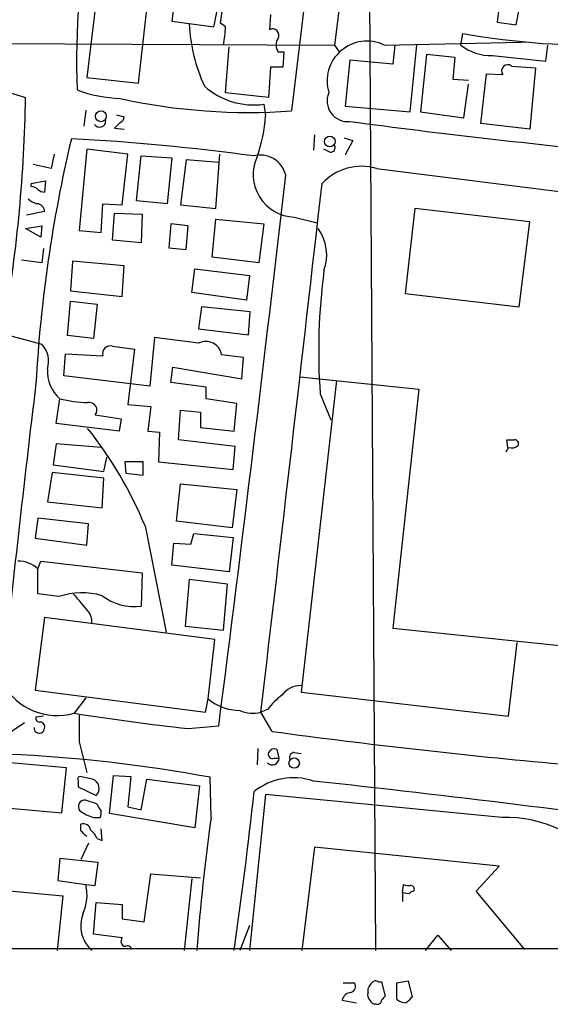
# Model space of a CAD drawing. Extents: x 2 to 1017, y 11 to 818.
# Drawn here: x 72 to 119, y 11 to 99 of the extents above; entities that cross this region are included whole.
import ezdxf

# ---------------------------------------------------------------- set-up
doc = ezdxf.new("R2010")
doc.units = 0
doc.header["$MEASUREMENT"] = 0
doc.layers.add('MAIN', color=5, linetype='CONTINUOUS')

msp = doc.modelspace()

# ---------------------------------------------------------------- linework, layer by layer
at = {"layer": 'MAIN'}
for p, q in [((101.7693, 139.8693), (95.758, 90.5086)), ((103.0393, 124.1213), (99.568, 96.3506)), ((102.616, 106.0026), (103.2087, 16.1713)), ((114.808, 105.4099), (113.9613, 98.3826)), ((78.74, 102.3619), (77.6393, 93.4719)), ((82.2113, 92.9639), (83.2273, 101.9386)), ((85.4287, 100.4993), (85.1747, 98.4673)), ((89.4927, 98.2979), (89.662, 99.5679)), ((115.6547, 98.1286), (115.9087, 99.4833)), ((93.8953, 99.0599), (93.8107, 97.7053)), ((85.1747, 98.4673), (88.9, 97.9593)), ((89.916, 97.9593), (89.4927, 98.2979)), ((113.9613, 98.3826), (115.6547, 98.1286)), ((110.744, 96.3506), (110.9133, 97.3666)), ((40.64, 96.6046), (99.568, 96.3506)), ((89.916, 92.1173), (90.2547, 96.1813)), ((99.568, 96.3506), (99.9913, 95.7579)), ((103.9707, 96.3506), (116.078, 96.6046)), ((104.902, 96.3506), (104.7327, 94.6573)), ((106.2567, 90.4239), (106.8493, 96.3506)), ((116.5013, 96.6046), (116.078, 96.6046)), ((118.2793, 94.9113), (118.4487, 96.3506)), ((59.0973, 95.8426), (72.2207, 91.6939)), ((94.5727, 95.7579), (95.0807, 95.7579)), ((95.0807, 95.7579), (94.996, 94.4033)), ((107.696, 95.5039), (107.188, 90.4239)), ((110.236, 95.2499), (107.696, 95.5039)), ((110.0667, 93.3026), (110.236, 95.2499)), ((113.538, 95.4193), (118.2793, 94.9113)), ((93.8953, 94.4033), (93.726, 91.6939)), ((94.996, 94.4033), (93.8953, 94.4033)), ((100.9227, 94.9959), (100.4993, 90.9319)), ((104.7327, 94.6573), (100.9227, 94.9959)), ((115.2313, 94.4879), (117.348, 94.3186)), ((117.348, 94.3186), (116.84, 88.8999)), ((77.6393, 93.4719), (82.2113, 92.9639)), ((112.522, 89.4079), (113.03, 93.8106)), ((113.03, 93.8106), (114.4693, 93.7259)), ((111.4213, 93.2179), (110.0667, 93.3026)), ((110.998, 89.9159), (111.4213, 92.8793)), ((93.726, 91.6939), (89.916, 92.1173)), ((93.3027, 91.1013), (93.472, 90.0853)), ((100.4993, 90.9319), (106.2567, 90.4239)), ((77.5547, 90.5933), (77.3853, 89.1539)), ((80.264, 90.1699), (80.9413, 90.0006)), ((107.188, 90.4239), (110.998, 89.9159)), ((80.6027, 89.4926), (80.0947, 88.9846)), ((80.0947, 88.9846), (80.9413, 88.8999)), ((116.84, 88.8999), (112.522, 89.4079)), ((97.79, 88.3919), (97.7053, 87.0373)), ((100.4147, 88.1379), (101.1767, 87.8839)), ((101.1767, 87.8839), (100.4993, 86.6139)), ((74.7607, 86.6986), (74.5067, 85.4286)), ((77.6393, 87.1219), (76.962, 79.9253)), ((81.28, 86.6986), (77.6393, 87.1219)), ((80.772, 82.2113), (81.28, 86.6986)), ((82.042, 82.5499), (82.4653, 86.5293)), ((82.4653, 86.5293), (85.1747, 86.3599)), ((85.1747, 86.3599), (84.7513, 82.2959)), ((89.0693, 81.8726), (89.408, 86.6986)), ((99.1447, 86.8679), (98.6367, 87.1219)), ((74.5067, 85.4286), (72.898, 85.7673)), ((86.4447, 86.1906), (85.9367, 82.2113)), ((89.3233, 85.9366), (86.4447, 86.1906)), ((103.2933, 85.4286), (125.3067, 82.6346)), ((72.7287, 84.0739), (73.9987, 84.3279)), ((72.7287, 83.8199), (72.7287, 84.0739)), ((73.9987, 84.3279), (73.914, 83.3119)), ((78.9093, 79.7559), (79.0787, 82.2959)), ((79.0787, 82.2959), (80.772, 82.2113)), ((84.7513, 82.2959), (82.042, 82.5499)), ((85.9367, 82.2113), (89.0693, 81.8726)), ((73.914, 81.6186), (72.3053, 81.2799)), ((79.9253, 79.0786), (80.0947, 81.4493)), ((80.0947, 81.4493), (82.55, 81.3646)), ((82.55, 81.3646), (82.4653, 78.8246)), ((96.012, 81.1106), (98.044, 80.6026)), ((106.68, 81.8726), (105.8333, 74.3373)), ((116.84, 80.6873), (106.68, 81.8726)), ((72.2207, 80.0946), (73.66, 80.3486)), ((73.66, 80.3486), (73.5753, 79.3326)), ((85.09, 80.5179), (84.9207, 78.4013)), ((86.614, 80.3486), (85.09, 80.5179)), ((86.4447, 78.2319), (86.614, 80.3486)), ((88.7307, 77.5546), (89.0693, 80.9413)), ((89.0693, 80.9413), (93.3027, 80.5179)), ((93.3027, 80.5179), (92.8793, 77.0466)), ((115.9087, 73.1519), (116.84, 80.6873)), ((73.5753, 79.3326), (72.2207, 80.0946)), ((76.962, 79.9253), (78.9093, 79.7559)), ((82.4653, 78.8246), (79.9253, 79.0786)), ((73.8293, 78.3166), (73.66, 77.0466)), ((84.9207, 78.4013), (86.4447, 78.2319)), ((73.66, 77.0466), (71.882, 77.3006)), ((76.3693, 77.2159), (76.2, 74.5913)), ((80.9413, 76.7926), (76.3693, 77.2159)), ((80.772, 74.0833), (80.9413, 76.7926)), ((92.8793, 77.0466), (88.7307, 77.5546)), ((86.9527, 74.4219), (87.2067, 76.5386)), ((87.2067, 76.5386), (92.0327, 75.9459)), ((92.0327, 75.9459), (91.7787, 73.7446)), ((76.2, 74.5913), (80.772, 74.0833)), ((91.7787, 73.7446), (86.9527, 74.4219)), ((105.8333, 74.3373), (115.9087, 73.1519)), ((75.946, 70.6119), (76.2, 73.6599)), ((76.2, 73.6599), (78.5707, 73.4059)), ((78.5707, 73.4059), (78.232, 70.3579)), ((87.7993, 73.1519), (87.5453, 71.2046)), ((92.1173, 72.7286), (87.7993, 73.1519)), ((91.948, 70.6966), (92.1173, 72.7286)), ((69.9347, 70.8659), (73.66, 69.8499)), ((87.5453, 71.2046), (91.948, 70.6966)), ((78.232, 70.3579), (75.946, 70.6119)), ((83.6507, 70.4426), (83.2273, 66.1246)), ((87.5453, 69.9346), (83.6507, 70.4426)), ((75.6073, 67.0559), (75.7767, 69.0033)), ((75.7767, 69.0033), (79.0787, 68.8339)), ((79.9253, 69.6806), (81.8727, 69.4266)), ((81.8727, 69.4266), (81.28, 64.5159)), ((91.5247, 68.6646), (89.5773, 68.9186)), ((91.3553, 66.8019), (91.5247, 68.6646)), ((85.09, 66.4633), (85.2593, 67.8179)), ((85.2593, 67.8179), (91.3553, 66.8019)), ((83.2273, 66.1246), (75.6073, 67.0559)), ((88.2227, 66.0399), (85.09, 66.4633)), ((96.52, 66.9713), (107.0187, 65.8706)), ((99.7373, 66.6326), (96.6047, 39.0313)), ((88.2227, 65.0239), (88.2227, 66.0399)), ((98.298, 65.4473), (99.2293, 63.1613)), ((107.0187, 65.8706), (104.7327, 44.7039)), ((74.93, 62.8226), (75.2687, 65.0239)), ((90.932, 64.6006), (88.2227, 65.0239)), ((90.678, 62.1453), (90.932, 64.6006)), ((81.28, 64.5159), (83.312, 64.3466)), ((83.312, 64.3466), (83.058, 62.1453)), ((85.7673, 61.3833), (85.9367, 64.0079)), ((85.9367, 64.0079), (87.7147, 63.8386)), ((87.7147, 63.8386), (87.7147, 62.4839)), ((80.518, 62.1453), (74.93, 62.8226)), ((78.4013, 63.5846), (80.6873, 63.2459)), ((80.6873, 63.2459), (80.518, 62.1453)), ((83.058, 62.1453), (84.074, 62.0606)), ((84.074, 62.0606), (83.9893, 59.4359)), ((87.7147, 62.4839), (90.678, 62.1453)), ((74.93, 61.0446), (74.676, 59.1819)), ((78.9093, 60.7059), (74.93, 61.0446)), ((90.7627, 60.7906), (85.7673, 61.3833)), ((114.8927, 60.7059), (114.808, 61.3833)), ((90.5933, 58.7586), (90.7627, 60.7906)), ((114.9773, 60.7059), (114.7233, 60.2826)), ((79.1633, 58.5893), (79.4173, 59.8593)), ((82.6347, 59.4359), (81.026, 59.4359)), ((81.026, 59.4359), (81.1107, 58.4199)), ((82.6347, 58.2506), (82.6347, 59.4359)), ((83.9893, 59.4359), (90.5933, 58.7586)), ((74.5913, 58.5046), (74.168, 55.8799)), ((79.1633, 57.9966), (74.5913, 58.5046)), ((74.676, 59.1819), (79.1633, 58.5893)), ((78.994, 55.3719), (79.1633, 57.9966)), ((81.1107, 58.4199), (82.6347, 58.2506)), ((85.598, 54.1866), (85.9367, 57.4886)), ((85.9367, 57.4886), (90.932, 56.9806)), ((90.932, 56.9806), (90.5087, 53.5939)), ((74.168, 55.8799), (78.994, 55.3719)), ((73.3213, 54.4406), (73.0673, 52.6626)), ((77.8087, 53.9326), (73.3213, 54.4406)), ((90.5087, 53.5939), (85.598, 54.1866)), ((77.6393, 52.0699), (77.8087, 53.9326)), ((82.804, 53.7633), (84.6667, 44.3653)), ((73.0673, 52.6626), (77.6393, 52.0699)), ((86.868, 52.1546), (87.122, 53.0859)), ((87.122, 53.0859), (90.5933, 52.7473)), ((90.5933, 52.7473), (90.2547, 49.6993)), ((85.1747, 50.2919), (85.344, 52.2393)), ((85.344, 52.2393), (86.868, 52.1546)), ((73.3213, 49.9533), (73.5753, 50.6306)), ((73.5753, 50.6306), (82.55, 49.6146)), ((73.3213, 47.7519), (73.3213, 49.9533)), ((90.2547, 49.6993), (85.1747, 50.2919)), ((82.55, 49.6146), (82.4653, 46.6513)), ((86.6987, 49.0219), (86.36, 44.8733)), ((90.0853, 48.5986), (86.6987, 49.0219)), ((89.7467, 44.5346), (90.0853, 48.5986)), ((75.184, 47.4979), (73.3213, 47.7519)), ((73.914, 45.6353), (73.0673, 39.2006)), ((88.9847, 43.6879), (73.914, 45.6353)), ((86.36, 44.8733), (89.7467, 44.5346)), ((104.7327, 44.7039), (121.0733, 43.0106)), ((88.392, 38.4386), (88.9847, 43.6879)), ((114.9773, 36.9146), (115.7393, 43.4339)), ((73.0673, 39.2006), (88.138, 37.2533)), ((77.5547, 38.5233), (76.5387, 37.1686)), ((88.138, 37.2533), (88.392, 38.4386)), ((96.6047, 39.0313), (114.9773, 36.9146)), ((93.6413, 37.5073), (93.0487, 37.2533)), ((73.8293, 36.9146), (73.152, 36.8299)), ((94.0647, 35.5599), (93.0487, 37.2533)), ((72.136, 36.3219), (70.866, 35.4753)), ((86.614, 35.8139), (89.3233, 36.0679)), ((76.962, 34.6286), (77.6393, 31.9193)), ((92.7947, 34.0359), (92.71, 32.5966)), ((94.234, 33.1893), (94.6573, 33.1893)), ((94.6573, 33.1893), (94.488, 33.9513)), ((96.012, 33.6973), (96.6047, 33.6126)), ((75.8613, 32.3426), (70.866, 32.7659)), ((75.438, 28.3633), (75.8613, 32.3426)), ((78.1473, 31.3266), (77.0467, 31.5806)), ((79.6713, 28.2786), (80.01, 31.6653)), ((80.01, 31.6653), (81.534, 31.5806)), ((81.534, 31.5806), (81.28, 28.8713)), ((88.646, 27.9399), (88.5613, 31.4959)), ((76.8773, 31.2419), (76.8773, 30.6493)), ((76.8773, 30.6493), (78.486, 29.8873)), ((82.4653, 28.6173), (82.9733, 31.3266)), ((82.9733, 31.3266), (87.63, 30.7339)), ((87.63, 30.7339), (87.2067, 27.0086)), ((93.472, 29.9719), (92.0327, 16.1713)), ((114.3847, 27.9399), (93.472, 29.9719)), ((70.5273, 28.7866), (75.438, 28.3633)), ((81.28, 28.8713), (82.4653, 28.6173)), ((78.232, 27.9399), (78.8247, 27.9399)), ((87.2067, 27.0086), (79.6713, 28.2786)), ((77.1313, 26.7546), (77.1313, 27.3473)), ((78.994, 25.9079), (78.9093, 26.9239)), ((77.8087, 25.6539), (77.1313, 24.2146)), ((78.5707, 26.0773), (78.994, 25.9079)), ((97.79, 25.3153), (96.6893, 16.1713)), ((114.1307, 23.6219), (97.79, 25.3153)), ((75.2687, 24.2993), (75.0993, 22.3519)), ((78.6553, 23.9606), (75.2687, 24.2993)), ((78.4013, 21.9286), (78.6553, 23.9606)), ((112.0987, 21.4206), (114.1307, 23.6219)), ((82.7193, 18.7113), (83.312, 22.9446)), ((83.312, 22.9446), (87.7147, 22.6059)), ((75.0993, 22.3519), (77.5547, 22.0133)), ((77.5547, 22.0133), (78.4013, 21.9286)), ((86.9527, 22.5213), (86.2753, 16.1713)), ((105.5793, 21.2513), (105.664, 22.0133)), ((70.1887, 21.5053), (75.5227, 20.9973)), ((75.5227, 20.9973), (75.0147, 16.1713)), ((105.5793, 21.2513), (105.5793, 20.4893)), ((106.172, 21.1666), (105.5793, 21.2513)), ((116.4167, 16.2559), (112.0987, 21.4206)), ((78.232, 17.6106), (78.486, 20.4046)), ((78.486, 20.4046), (80.772, 20.2353)), ((80.772, 20.2353), (80.772, 18.9653)), ((80.772, 18.9653), (82.7193, 18.7113)), ((92.0327, 18.3726), (91.186, 16.1713)), ((80.772, 17.2719), (78.232, 17.6106)), ((107.6113, 16.1713), (108.712, 17.5259)), ((108.712, 17.5259), (109.8973, 16.1713)), ((51.1387, 16.3406), (218.6093, 16.3406)), ((100.33, 13.2926), (101.346, 13.2926)), ((103.4627, 13.3773), (103.7167, 13.3773)), ((103.7167, 13.3773), (104.0553, 12.1073)), ((105.0713, 13.2926), (106.0873, 13.4619)), ((105.0713, 11.8533), (105.0713, 13.2926)), ((106.0873, 13.4619), (106.426, 12.0226)), ((102.5313, 12.4459), (102.5313, 12.7846)), ((100.2453, 11.7686), (101.5153, 11.5146))]:
    msp.add_line(p, q, dxfattribs=at)
for centre, radius in [((78.8962, 90.036), 0.4801), ((99.148, 87.8069), 0.4764), ((95.9971, 32.76), 0.4604)]:
    msp.add_circle(centre, radius, dxfattribs=at)
for centre, radius, start, end in [((149.037, 94.9943), 72.2919, 169.40314, 182.079345), ((47.6422, 106.2121), 42.0751, 348.688412, 357.06169), ((102.2682, 99.1272), 15.5963, 183.359299, 204.296741), ((80.7498, 98.1107), 9.1675, 348.930798, 359.05372), ((94.0949, 97.2275), 0.5559, 329.255414, 120.744586), ((95.5249, 96.3506), 1.1216, 148.099666, 211.900334), ((122.9804, 166.4062), 70.0862, 260.085697, 271.69436), ((102.4489, 93.1511), 3.5431, 64.562519, 196.964575), ((113.3687, 99.5681), 4.1523, 230.793894, 272.336771), ((114.8926, 94.0646), 0.5421, 51.33524, 218.66476), ((92.4313, 97.6271), 6.5837, 228.319918, 277.6058), ((-54.016, 93.3845), 126.248, 350.115575, 359.232724), ((81.1517, 104.2604), 12.663, 249.865127, 267.515184), ((92.0319, 144.0901), 53.7109, 257.714034, 273.97799), ((100.7423, 91.398), 1.8296, 156.84993, 275.658555), ((80.4927, 89.9328), 0.4537, 284.030118, 8.594459), ((80.4308, 90.9147), 13.0675, 339.996553, 356.360979), ((78.7759, 89.6391), 0.5573, 214.516995, 2.344853), ((193.9685, 791.7306), 708.2914, 262.4514332, 264.4301247), ((196.1722, 59.6619), 123.2034, 166.67683, 176.874848), ((66.0732, -105.3976), 193.7202, 82.197836, 86.978389), ((99.2378, 87.2489), 0.3922, 256.268462, 32.665012), ((96.139, 84.8783), 3.7698, 155.450008, 268.06943), ((92.9822, 84.2743), 2.3363, 13.908957, 105.158112), ((101.9734, 80.8573), 4.7581, 73.894654, 137.465808), ((-3470.3741, 493.4166), 3588.9571, 352.6787661, 353.4630554), ((72.6699, 82.8644), 0.9573, 47.120783, 86.478547), ((-11609.3827, 1415.3124), 11783.291, 353.28387344, 353.51305643), ((73.9736, 84.2694), 0.9594, 227.162672, 266.438195), ((73.6419, 83.9225), 1.6763, 225.870102, 256.011837), ((73.1944, 81.5763), 0.7208, 3.364127, 86.635873), ((94.7905, 77.7421), 4.0839, 340.357312, 35.173161), ((152.3462, 69.2375), 54.1809, 172.436244, 184.011374), ((72.0798, 68.326), 2.1953, 342.027237, 43.960923), ((88.1944, 68.6929), 1.4012, 9.26939, 117.598367), ((79.7277, 69.0315), 0.6784, 73.068623, 196.933836), ((77.4578, 67.4851), 3.2939, 177.154794, 228.348693), ((1325.6825, -86.6911), 1261.849, 173.0325257, 174.2471618), ((77.9127, 75.1254), 10.4418, 255.332264, 268.964518), ((77.8562, 64.0079), 0.6902, 322.168704, 101.042927), ((49.3156, 39.8763), 36.2536, 22.522852, 38.408397), ((115.1467, 230.6832), 169.3002, 269.885375, 270.114592), ((115.5095, 61.0325), 0.3516, 333.442237, 93.946307), ((115.2312, 61.6376), 0.9657, 254.75633, 307.8703), ((71.6514, 48.242), 2.391, 45.701504, 92.591246), ((77.2201, 41.645), 6.1969, 73.366112, 109.181704), ((458.1182, 364.5142), 495.9898, 219.690986, 219.920151), ((81.906, 51.5015), 4.8823, 233.385227, 276.577999), ((76.9305, 45.3813), 1.1603, 347.355506, 46.854365), ((75.0579, 42.5797), 5.6101, 209.780351, 285.304832), ((96.5836, 37.5492), 2.0748, 89.417314, 143.707266), ((91.2113, 41.8418), 4.4193, 230.36076, 269.671984), ((99.0214, 33.3972), 6.7704, 127.377834, 142.622166), ((73.4766, 36.7312), 0.3393, 163.087238, 286.912762), ((110.4166, 250.9849), 216.4835, 260.996674, 263.687504), ((669.6115, 35.8139), 592.6507, 179.8853988, 180.1145915), ((92.3531, 39.9316), 2.7672, 245.053781, 284.559026), ((73.4483, 35.8562), 0.4596, 174.793153, 354.819116), ((73.4483, 35.9409), 0.4827, 344.745922, 74.745922), ((171.105, 603.359), 573.0018, 262.2731614, 264.8378447), ((94.234, 33.4432), 0.5681, 63.43946, 153.425927), ((65.4046, -92.5439), 126.1828, 79.425314, 87.596313), ((94.0646, 33.1809), 0.5928, 224.432734, 0.811966), ((94.0858, 33.5491), 0.3891, 157.613458, 292.386542), ((96.0308, 33.2364), 0.4613, 92.335786, 196.600508), ((77.0466, 31.3689), 0.2117, 89.972935, 216.875312), ((95.9124, 26.0041), 5.4562, 70.816205, 129.307287), ((77.8848, 30.5053), 0.8622, 314.210541, 72.275328), ((-20.5848, -1069.7222), 1107.2164, 81.9818115, 83.867068), ((-322.724, 75.6092), 417.6531, 351.818227, 353.761769), ((77.4558, 28.9136), 0.5591, 79.811558, 222.963127), ((-6.5872, -224.7054), 267.7347, 71.453864, 71.683047), ((79.8266, 29.4497), 1.2971, 194.482987, 224.993753), ((79.0748, 31.1069), 3.2772, 231.768048, 255.097864), ((77.9781, 28.3631), 0.9465, 333.440363, 10.316217), ((281.8438, 1.1383), 195.048, 172.101982, 175.579639), ((114.7313, 16.9193), 11.0261, 36.336947, 91.80137), ((77.3483, 26.7494), 0.6361, 8.125007, 109.947705), ((-49.6146, -100.4994), 179.6054, 44.885431, 45.114614), ((76.7479, 25.271), 1.9932, 23.861793, 51.891048), ((73.6813, 21.0635), 3.9882, 335.167365, 13.777701), ((106.0872, 22.8589), 0.9456, 243.413271, 280.325982), ((106.2809, 21.5779), 0.3515, 333.420372, 93.947429), ((106.6376, 20.8704), 0.5518, 94.396316, 147.536771), ((80.0684, 18.3452), 2.9578, 159.343972, 227.304515), ((81.1531, 16.9756), 0.4827, 142.135426, 254.734472), ((81.2377, 16.1853), 0.3875, 10.497939, 123.11188), ((100.8591, 12.9963), 0.57, 285.069981, 31.322346), ((-24.2877, 97.7059), 152.626, 326.192707, 326.421911), ((103.2049, 13.0654), 0.4047, 50.42467, 145.846581), ((101.1188, 11.5532), 0.8996, 97.119487, 166.147565), ((103.1242, 12.2343), 0.6295, 160.359033, 227.717127), ((103.141, 11.8787), 0.4539, 194.039305, 278.578205), ((103.3658, 11.7445), 0.3517, 243.464096, 3.928935), ((188.5484, -72.6995), 119.7133, 134.893835, 135.123052), ((105.9687, 12.8689), 1.3552, 228.535684, 267.856058), ((233.1719, -115.2313), 179.6053, 134.885409, 135.114591)]:
    msp.add_arc(centre, radius, start, end, dxfattribs=at)

doc.saveas('drawing.dxf')
